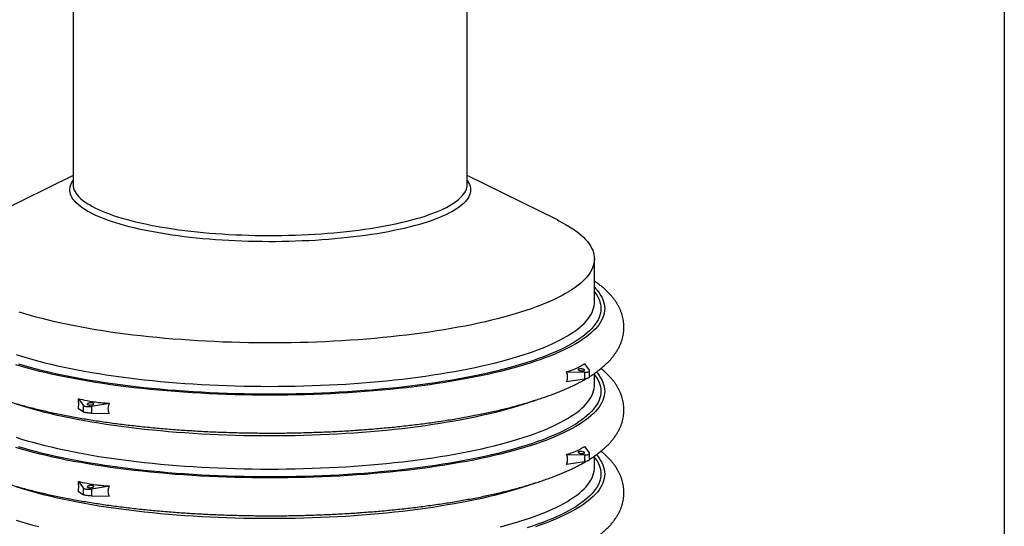
# Model space of a CAD drawing. Units: millimetres. Extents: x 0 to 10503, y 0 to 7427.
# Drawn here: x 8966 to 10500, y 5850 to 6639 of the extents above; entities that cross this region are included whole.
import ezdxf

# ---------------------------------------------------------------- set-up
doc = ezdxf.new("R2010")
doc.units = ezdxf.units.MM
doc.header["$LTSCALE"] = 150
doc.layers.add('Teksti', color=5, linetype='Continuous')

msp = doc.modelspace()

# ---------------------------------------------------------------- linework, layer by layer
for p, q in [((9049.6, 6940.5), (9049.6, 6382.2)), ((9663.6, 6382.2), (9663.6, 6931.2)), ((9049.6, 6396.2), (8909.3, 6326.9)), ((9803.9, 6326.9), (9663.6, 6396.2)), ((9861.6, 6198.6), (9861.6, 6266.2)), ((9818.3, 6090.5), (9846, 6090)), ((9846, 6090), (9846, 6079.3)), ((9846.1, 6102.9), (9853.5, 6093.3)), ((9853.9, 6082.1), (9853.9, 6092.4)), ((9846, 6079.3), (9818.3, 6074.9)), ((9861.6, 6069.9), (9861.6, 6088.1)), ((9057.9, 6048.3), (9065.3, 6038.7)), ((9065.3, 6028), (9057.9, 6032.7)), ((9065.3, 6038.7), (9065.3, 6028)), ((9106.1, 6041.1), (9078.3, 6036.7)), ((9078.3, 6036.7), (9078.3, 6026)), ((9078.3, 6026), (9106.1, 6025.5)), ((9846.1, 5974.2), (9853.5, 5964.6)), ((9818.3, 5961.7), (9846, 5961.2)), ((9846, 5950.5), (9818.3, 5946.1)), ((9846, 5961.2), (9846, 5950.5)), ((9853.9, 5953.4), (9853.9, 5963.6)), ((9861.6, 5941.1), (9861.6, 5959.3)), ((9057.9, 5919.5), (9065.3, 5909.9)), ((9065.3, 5909.9), (9065.3, 5899.2)), ((9106.1, 5912.3), (9078.3, 5908)), ((9078.3, 5908), (9078.3, 5897.3)), ((9065.3, 5899.2), (9057.9, 5903.9)), ((9078.3, 5897.3), (9106.1, 5896.8))]:
    msp.add_line(p, q)
at = {"flags": 128}
for points in [[(9437.3, 6295.9), (9427.2, 6295.2), (9416.9, 6294.6), (9406.6, 6294.2), (9396.2, 6293.8), (9385.8, 6293.5), (9375.4, 6293.3), (9364.9, 6293.1), (9354.4, 6293.1), (9343.9, 6293.2), (9333.5, 6293.3), (9323, 6293.6), (9312.6, 6293.9), (9302.3, 6294.4), (9292, 6294.9), (9281.8, 6295.5), (9271.6, 6296.2), (9261.6, 6297), (9251.7, 6297.8), (9241.8, 6298.8), (9232.2, 6299.8), (9222.6, 6300.9), (9213.2, 6302.1), (9204, 6303.4), (9194.9, 6304.8), (9186.1, 6306.2), (9177.4, 6307.8), (9168.9, 6309.4), (9160.6, 6311), (9152.6, 6312.8), (9144.8, 6314.6), (9137.2, 6316.5), (9129.9, 6318.4), (9122.8, 6320.4), (9116, 6322.5), (9109.5, 6324.6), (9103.2, 6326.8), (9097.2, 6329), (9091.6, 6331.3), (9086.2, 6333.6), (9081.1, 6336), (9076.3, 6338.4), (9071.9, 6340.8), (9067.8, 6343.3), (9064, 6345.9), (9060.5, 6348.4), (9057.3, 6351), (9054.6, 6353.6), (9052.1, 6356.3), (9050, 6358.9), (9048.2, 6361.6), (9046.8, 6364.3), (9045.7, 6367), (9045, 6369.7), (9044.6, 6372.4), (9044.6, 6375.1), (9045, 6377.8), (9045.7, 6380.5), (9046.7, 6383.2), (9048.1, 6385.9), (9049.6, 6388.3)], [(9049.6, 6382.2), (9049.6, 6381.6), (9049.9, 6378.9), (9050.5, 6376.2), (9051.4, 6373.5), (9052.7, 6370.9), (9054.4, 6368.2), (9056.4, 6365.6), (9058.7, 6363), (9061.4, 6360.4), (9064.5, 6357.8), (9067.8, 6355.3), (9071.5, 6352.8), (9075.5, 6350.3), (9079.8, 6347.8), (9084.5, 6345.4), (9089.4, 6343.1), (9094.7, 6340.8), (9100.3, 6338.5), (9106.1, 6336.3), (9112.2, 6334.1), (9118.7, 6332), (9125.3, 6330), (9132.3, 6328), (9139.5, 6326.1), (9147, 6324.2), (9154.7, 6322.4), (9162.6, 6320.7), (9170.7, 6319), (9179.1, 6317.4), (9187.6, 6315.9), (9196.4, 6314.5), (9205.3, 6313.1), (9214.4, 6311.8), (9223.7, 6310.6), (9233.1, 6309.5), (9242.7, 6308.4), (9252.4, 6307.5), (9262.2, 6306.6), (9272.1, 6305.8), (9282.2, 6305.2), (9292.3, 6304.5), (9302.4, 6304), (9312.7, 6303.6), (9323, 6303.3), (9333.3, 6303), (9343.6, 6302.9), (9354, 6302.8), (9364.4, 6302.8), (9374.7, 6302.9), (9385.1, 6303.1), (9395.4, 6303.4), (9405.6, 6303.8), (9415.8, 6304.3), (9426, 6304.8), (9436, 6305.5)], [(9436, 6305.5), (9446, 6306.2), (9455.9, 6307.1), (9465.6, 6308), (9475.3, 6309), (9484.8, 6310), (9494.1, 6311.2), (9503.3, 6312.4), (9512.3, 6313.8), (9521.2, 6315.2), (9529.8, 6316.6), (9538.3, 6318.2), (9546.5, 6319.8), (9554.6, 6321.5), (9562.4, 6323.3), (9570, 6325.1), (9577.3, 6327), (9584.4, 6329), (9591.2, 6331), (9597.8, 6333.1), (9604, 6335.2), (9610, 6337.4), (9615.7, 6339.6), (9621.2, 6341.9), (9626.3, 6344.3), (9631.1, 6346.6), (9635.6, 6349.1), (9639.7, 6351.5), (9643.6, 6354), (9647.1, 6356.5), (9650.3, 6359.1), (9653.1, 6361.7), (9655.6, 6364.3), (9657.8, 6366.9), (9659.6, 6369.5), (9661.1, 6372.2), (9662.3, 6374.9), (9663.1, 6377.5), (9663.5, 6380.2), (9663.6, 6382.2)], [(9663.6, 6388.3), (9664.1, 6387.5), (9665.7, 6384.8), (9667, 6382.1), (9667.9, 6379.4), (9668.4, 6376.7), (9668.6, 6374), (9668.4, 6371.3), (9667.9, 6368.6), (9667, 6365.9), (9665.8, 6363.2), (9664.3, 6360.5), (9662.4, 6357.8), (9660.1, 6355.2), (9657.5, 6352.5), (9654.6, 6349.9), (9651.3, 6347.4), (9647.7, 6344.8), (9643.7, 6342.3), (9639.5, 6339.8), (9634.9, 6337.4), (9630, 6335), (9624.8, 6332.6), (9619.3, 6330.3), (9613.5, 6328.1), (9607.4, 6325.8), (9601, 6323.7), (9594.4, 6321.6), (9587.5, 6319.6), (9580.3, 6317.6), (9572.8, 6315.7), (9565.2, 6313.8), (9557.2, 6312), (9549.1, 6310.3), (9540.8, 6308.7), (9532.2, 6307.1), (9523.4, 6305.6), (9514.5, 6304.2), (9505.3, 6302.9), (9496, 6301.6), (9486.6, 6300.5), (9477, 6299.4), (9467.3, 6298.4), (9457.4, 6297.5), (9447.4, 6296.6), (9437.3, 6295.9)], [(9803.9, 6326.9), (9806.2, 6325.8), (9812.1, 6322.7), (9817.7, 6319.5), (9822.9, 6316.4), (9827.9, 6313.2), (9832.5, 6309.9), (9836.8, 6306.7), (9840.8, 6303.4), (9844.4, 6300.1), (9847.7, 6296.7), (9850.6, 6293.4), (9853.2, 6290), (9855.4, 6286.6), (9857.3, 6283.2), (9858.9, 6279.7), (9860.1, 6276.3), (9860.9, 6272.9), (9861.4, 6269.4), (9861.6, 6266), (9861.4, 6262.5), (9860.8, 6259.1), (9859.9, 6255.6), (9858.7, 6252.2), (9857.1, 6248.8), (9855.1, 6245.4), (9852.8, 6242), (9850.2, 6238.6), (9847.2, 6235.2), (9843.8, 6231.9), (9840.2, 6228.6), (9836.2, 6225.3), (9831.8, 6222), (9827.1, 6218.8), (9822.1, 6215.6), (9816.8, 6212.4), (9811.2, 6209.3), (9805.2, 6206.2), (9798.9, 6203.2), (9792.4, 6200.2), (9785.5, 6197.2), (9778.3, 6194.3), (9770.8, 6191.5), (9763.1, 6188.7), (9755, 6185.9), (9746.7, 6183.2), (9738.1, 6180.6), (9729.2, 6178), (9720.1, 6175.5), (9710.7, 6173.1), (9701.1, 6170.7), (9691.3, 6168.4), (9681.2, 6166.1), (9670.8, 6163.9), (9660.3, 6161.8), (9649.6, 6159.8), (9638.6, 6157.8), (9627.4, 6155.9), (9616.1, 6154.1), (9604.6, 6152.4), (9592.9, 6150.7), (9581, 6149.2), (9569, 6147.7), (9556.9, 6146.3), (9544.6, 6144.9), (9532.1, 6143.7), (9519.6, 6142.5), (9506.9, 6141.5), (9494.1, 6140.5), (9481.3, 6139.6), (9468.3, 6138.8), (9455.3, 6138.1), (9442.2, 6137.4), (9429, 6136.9), (9415.8, 6136.4), (9402.6, 6136.1), (9389.3, 6135.8), (9376, 6135.6), (9362.7, 6135.5), (9349.3, 6135.6), (9336, 6135.6), (9322.7, 6135.8), (9309.4, 6136.1), (9296.2, 6136.5), (9283, 6136.9), (9269.8, 6137.5), (9256.7, 6138.1), (9243.7, 6138.8), (9230.8, 6139.7), (9217.9, 6140.6), (9205.1, 6141.6), (9192.5, 6142.6), (9179.9, 6143.8), (9167.5, 6145), (9155.2, 6146.4), (9143.1, 6147.8), (9131.1, 6149.3), (9119.2, 6150.9), (9107.6, 6152.5), (9096.1, 6154.3), (9084.7, 6156.1), (9073.6, 6158), (9062.7, 6160), (9051.9, 6162), (9041.4, 6164.1), (9031.1, 6166.3), (9021, 6168.6), (9011.2, 6170.9), (9001.6, 6173.3), (8992.2, 6175.7), (8983.1, 6178.3), (8974.3, 6180.8), (8965.7, 6183.5)], [(9861.6, 6215.1), (9863, 6213.3), (9865.2, 6209.8), (9867.2, 6206.4), (9868.8, 6202.9), (9870, 6199.4), (9870.9, 6195.9), (9871.4, 6192.5), (9871.6, 6189), (9871.4, 6185.5), (9870.9, 6182), (9870, 6178.5), (9868.8, 6175), (9867.2, 6171.6), (9865.2, 6168.1), (9863, 6164.7), (9860.3, 6161.3), (9857.4, 6157.9), (9854, 6154.5), (9850.4, 6151.1), (9846.4, 6147.8), (9842, 6144.5), (9837.4, 6141.2), (9832.4, 6138), (9827.1, 6134.8), (9821.4, 6131.6), (9815.5, 6128.5), (9809.2, 6125.4), (9802.6, 6122.3), (9795.7, 6119.3), (9788.5, 6116.4), (9781, 6113.5), (9773.2, 6110.6), (9765.2, 6107.8), (9756.8, 6105.1), (9748.2, 6102.4), (9739.3, 6099.8), (9730.2, 6097.2), (9720.7, 6094.7), (9711.1, 6092.3), (9701.2, 6089.9), (9691.1, 6087.6), (9680.7, 6085.4), (9670.1, 6083.2), (9659.3, 6081.1), (9648.3, 6079.1), (9637.1, 6077.2), (9625.7, 6075.3), (9614.1, 6073.5), (9602.3, 6071.8), (9590.4, 6070.2), (9578.3, 6068.7), (9566.1, 6067.2), (9553.7, 6065.8), (9541.1, 6064.5), (9528.5, 6063.3), (9515.7, 6062.2), (9502.9, 6061.2), (9489.9, 6060.2)], [(9861.6, 6222.1), (9863.2, 6220.4), (9866.2, 6217), (9868.9, 6213.5), (9871.2, 6210.1), (9873.1, 6206.6), (9874.7, 6203.1), (9876, 6199.5), (9876.9, 6196), (9877.4, 6192.5), (9877.6, 6189), (9877.4, 6185.4), (9876.9, 6181.9), (9876, 6178.4), (9874.7, 6174.9), (9873.1, 6171.4), (9871.2, 6167.9), (9868.9, 6164.4), (9866.2, 6160.9), (9863.2, 6157.5), (9859.8, 6154.1), (9856.1, 6150.7), (9852.1, 6147.3), (9847.7, 6144), (9843, 6140.6), (9837.9, 6137.4), (9832.5, 6134.1), (9826.8, 6130.9), (9820.8, 6127.7), (9814.5, 6124.6), (9807.8, 6121.5), (9800.8, 6118.5), (9793.5, 6115.5), (9786, 6112.6), (9778.1, 6109.7), (9769.9, 6106.9), (9761.5, 6104.1), (9752.8, 6101.4), (9743.8, 6098.7), (9734.5, 6096.1), (9725, 6093.6), (9715.2, 6091.2), (9705.2, 6088.8), (9695, 6086.4), (9684.5, 6084.2), (9673.8, 6082), (9662.8, 6079.9), (9651.7, 6077.8), (9640.3, 6075.9), (9628.8, 6074), (9617.1, 6072.2), (9605.2, 6070.5), (9593.1, 6068.8), (9580.9, 6067.3), (9568.5, 6065.8), (9556, 6064.4), (9543.3, 6063.1), (9530.5, 6061.9), (9517.6, 6060.7), (9504.6, 6059.7), (9491.4, 6058.7)], [(9487.3, 6072.4), (9500.1, 6073.3), (9512.9, 6074.3), (9525.5, 6075.4), (9538, 6076.6), (9550.4, 6077.9), (9562.6, 6079.3), (9574.7, 6080.7), (9586.6, 6082.3), (9598.4, 6083.9), (9610, 6085.6), (9621.5, 6087.3), (9632.7, 6089.2), (9643.8, 6091.1), (9654.7, 6093.1), (9665.3, 6095.2), (9675.8, 6097.3), (9686, 6099.6), (9696, 6101.8), (9705.7, 6104.2), (9715.2, 6106.6), (9724.5, 6109.1), (9733.5, 6111.6), (9742.2, 6114.2), (9750.7, 6116.9), (9758.9, 6119.6), (9766.8, 6122.4), (9774.5, 6125.2), (9781.8, 6128.1), (9788.8, 6131), (9795.6, 6134), (9802, 6137), (9808.1, 6140.1), (9814, 6143.2), (9819.5, 6146.4), (9824.6, 6149.5), (9829.5, 6152.8), (9834, 6156), (9838.2, 6159.3), (9842, 6162.6), (9845.5, 6165.9), (9848.7, 6169.3), (9851.5, 6172.6), (9854, 6176), (9856.1, 6179.4), (9857.9, 6182.8), (9859.3, 6186.3), (9860.4, 6189.7), (9861.1, 6193.2), (9861.5, 6196.6), (9861.6, 6198.6)], [(8961.1, 6117.4), (8969.5, 6114.7), (8978.2, 6112.1), (8987.2, 6109.5), (8996.4, 6107), (9005.8, 6104.6), (9015.6, 6102.2), (9025.5, 6099.9), (9035.7, 6097.7), (9046.1, 6095.5), (9056.7, 6093.5), (9067.5, 6091.4), (9078.6, 6089.5), (9089.8, 6087.7), (9101.2, 6085.9), (9112.8, 6084.2), (9124.6, 6082.5), (9136.5, 6081), (9148.6, 6079.5), (9160.8, 6078.1), (9173.1, 6076.9), (9185.6, 6075.6), (9198.2, 6074.5), (9210.9, 6073.5), (9223.7, 6072.5), (9236.6, 6071.7), (9249.6, 6070.9), (9262.7, 6070.2), (9275.8, 6069.6), (9289, 6069.1), (9302.3, 6068.7), (9315.5, 6068.4), (9328.8, 6068.1), (9342.1, 6068), (9355.5, 6067.9), (9368.8, 6068), (9382.1, 6068.1), (9395.4, 6068.3), (9408.7, 6068.6), (9422, 6069), (9435.1, 6069.5), (9448.3, 6070.1), (9461.4, 6070.8), (9474.4, 6071.5), (9487.3, 6072.4)], [(9491.4, 6058.7), (9478.2, 6057.8), (9464.9, 6057.1), (9451.5, 6056.4), (9438.1, 6055.8), (9424.6, 6055.3), (9411, 6054.9), (9397.5, 6054.5), (9383.9, 6054.3), (9370.2, 6054.2), (9356.6, 6054.1), (9343, 6054.2), (9329.3, 6054.3), (9315.7, 6054.5), (9302.1, 6054.9), (9288.6, 6055.3), (9275.1, 6055.8), (9261.6, 6056.4), (9248.3, 6057.1), (9235, 6057.8), (9221.7, 6058.7), (9208.6, 6059.7), (9195.6, 6060.7), (9182.7, 6061.9), (9169.9, 6063.1), (9157.2, 6064.4), (9144.7, 6065.8), (9132.3, 6067.3), (9120.1, 6068.8), (9108, 6070.5), (9096.1, 6072.2), (9084.4, 6074), (9072.8, 6075.9), (9061.5, 6077.8), (9050.4, 6079.9), (9039.4, 6082), (9028.7, 6084.2), (9018.2, 6086.4), (9008, 6088.8), (8998, 6091.2), (8988.2, 6093.6), (8978.7, 6096.1), (8969.4, 6098.7), (8960.4, 6101.4)], [(9489.9, 6060.2), (9476.8, 6059.4), (9463.7, 6058.6), (9450.4, 6057.9), (9437.2, 6057.3), (9423.8, 6056.8), (9410.4, 6056.4), (9397, 6056.1), (9383.5, 6055.9), (9370.1, 6055.7), (9356.6, 6055.7), (9343.1, 6055.7), (9329.6, 6055.9), (9316.2, 6056.1), (9302.8, 6056.4), (9289.4, 6056.8), (9276, 6057.3), (9262.7, 6057.9), (9249.5, 6058.6), (9236.4, 6059.4), (9223.3, 6060.2), (9210.3, 6061.2), (9197.4, 6062.2), (9184.7, 6063.3), (9172, 6064.5), (9159.5, 6065.8), (9147.1, 6067.2), (9134.9, 6068.7), (9122.8, 6070.2), (9110.9, 6071.8), (9099.1, 6073.5), (9087.5, 6075.3), (9076.1, 6077.2), (9064.9, 6079.1), (9053.9, 6081.1), (9043.1, 6083.2), (9032.5, 6085.4), (9022.1, 6087.6), (9012, 6089.9), (9002.1, 6092.3), (8992.4, 6094.7), (8983, 6097.2), (8973.9, 6099.8), (8965, 6102.4)], [(9864.6, 6090.1), (9866.2, 6088.2), (9868.9, 6084.8), (9871.2, 6081.3), (9873.1, 6077.8), (9874.7, 6074.3), (9876, 6070.8), (9876.9, 6067.3), (9877.4, 6063.7), (9877.6, 6060.2), (9877.4, 6056.7), (9876.9, 6053.2), (9876, 6049.6), (9874.7, 6046.1), (9873.1, 6042.6), (9871.2, 6039.1), (9868.9, 6035.6), (9866.2, 6032.2), (9863.2, 6028.7), (9859.8, 6025.3), (9856.1, 6021.9), (9852.1, 6018.5), (9847.7, 6015.2), (9843, 6011.9), (9837.9, 6008.6), (9832.5, 6005.4), (9826.8, 6002.2), (9820.8, 5999), (9814.5, 5995.9), (9807.8, 5992.8), (9800.8, 5989.8), (9793.5, 5986.8), (9786, 5983.8), (9778.1, 5980.9), (9769.9, 5978.1), (9761.5, 5975.3), (9752.8, 5972.6), (9743.8, 5970), (9734.5, 5967.4), (9725, 5964.9), (9715.2, 5962.4), (9705.2, 5960), (9695, 5957.7), (9684.5, 5955.4), (9673.8, 5953.2), (9662.8, 5951.1), (9651.7, 5949.1), (9640.3, 5947.1), (9628.8, 5945.2), (9617.1, 5943.4), (9605.2, 5941.7), (9593.1, 5940.1), (9580.9, 5938.5), (9568.5, 5937), (9556, 5935.6), (9543.3, 5934.3), (9530.5, 5933.1), (9517.6, 5932), (9504.6, 5930.9), (9491.4, 5930)], [(9861.6, 6086.3), (9863, 6084.5), (9865.2, 6081.1), (9867.2, 6077.6), (9868.8, 6074.1), (9870, 6070.7), (9870.9, 6067.2), (9871.4, 6063.7), (9871.6, 6060.2), (9871.4, 6056.7), (9870.9, 6053.2), (9870, 6049.8), (9868.8, 6046.3), (9867.2, 6042.8), (9865.2, 6039.4), (9863, 6035.9), (9860.3, 6032.5), (9857.4, 6029.1), (9854, 6025.7), (9850.4, 6022.4), (9846.4, 6019), (9842, 6015.7), (9837.4, 6012.4), (9832.4, 6009.2), (9827.1, 6006), (9821.4, 6002.8), (9815.5, 5999.7), (9809.2, 5996.6), (9802.6, 5993.6), (9795.7, 5990.6), (9788.5, 5987.6), (9781, 5984.7), (9773.2, 5981.9), (9765.2, 5979.1), (9756.8, 5976.3), (9748.2, 5973.6), (9739.3, 5971), (9730.2, 5968.5), (9720.7, 5966), (9711.1, 5963.5), (9701.2, 5961.2), (9691.1, 5958.9), (9680.7, 5956.6), (9670.1, 5954.5), (9659.3, 5952.4), (9648.3, 5950.4), (9637.1, 5948.4), (9625.7, 5946.6), (9614.1, 5944.8), (9602.3, 5943.1), (9590.4, 5941.4), (9578.3, 5939.9), (9566.1, 5938.4), (9553.7, 5937.1), (9541.1, 5935.8), (9528.5, 5934.6), (9515.7, 5933.4), (9502.9, 5932.4), (9489.9, 5931.5)], [(9487.3, 5943.6), (9500.1, 5944.6), (9512.9, 5945.6), (9525.5, 5946.7), (9538, 5947.9), (9550.4, 5949.2), (9562.6, 5950.5), (9574.7, 5952), (9586.6, 5953.5), (9598.4, 5955.1), (9610, 5956.8), (9621.5, 5958.6), (9632.7, 5960.4), (9643.8, 5962.4), (9654.7, 5964.4), (9665.3, 5966.4), (9675.8, 5968.6), (9686, 5970.8), (9696, 5973.1), (9705.7, 5975.4), (9715.2, 5977.9), (9724.5, 5980.3), (9733.5, 5982.9), (9742.2, 5985.5), (9750.7, 5988.2), (9758.9, 5990.9), (9766.8, 5993.6), (9774.5, 5996.5), (9781.8, 5999.4), (9788.8, 6002.3), (9795.6, 6005.3), (9802, 6008.3), (9808.1, 6011.4), (9814, 6014.5), (9819.5, 6017.6), (9824.6, 6020.8), (9829.5, 6024), (9834, 6027.2), (9838.2, 6030.5), (9842, 6033.8), (9845.5, 6037.2), (9848.7, 6040.5), (9851.5, 6043.9), (9854, 6047.3), (9856.1, 6050.7), (9857.9, 6054.1), (9859.3, 6057.5), (9860.4, 6061), (9861.1, 6064.4), (9861.5, 6067.9), (9861.6, 6069.9)], [(9770.2, 6046.4), (9766.8, 6045.1), (9758.9, 6042.4), (9750.7, 6039.6), (9742.2, 6037), (9733.5, 6034.4), (9724.5, 6031.8), (9715.2, 6029.3), (9705.7, 6026.9), (9696, 6024.6), (9686, 6022.3), (9675.8, 6020.1), (9665.3, 6017.9), (9654.7, 6015.8), (9643.8, 6013.8), (9632.7, 6011.9), (9621.5, 6010.1), (9610, 6008.3), (9598.4, 6006.6), (9586.6, 6005), (9574.7, 6003.5), (9562.6, 6002), (9550.4, 6000.7), (9538, 5999.4), (9525.5, 5998.2), (9512.9, 5997.1), (9500.1, 5996), (9487.3, 5995.1), (9474.4, 5994.3), (9461.4, 5993.5), (9448.3, 5992.8), (9435.1, 5992.2), (9422, 5991.7), (9408.7, 5991.3), (9395.4, 5991), (9382.1, 5990.8), (9368.8, 5990.7), (9355.5, 5990.6), (9342.1, 5990.7), (9328.8, 5990.8), (9315.5, 5991.1), (9302.3, 5991.4), (9289, 5991.8), (9275.8, 5992.3), (9262.7, 5992.9), (9249.6, 5993.6), (9236.6, 5994.4), (9223.7, 5995.3), (9210.9, 5996.2), (9198.2, 5997.2), (9185.6, 5998.4), (9173.1, 5999.6), (9160.8, 6000.9), (9148.6, 6002.3), (9136.5, 6003.7), (9124.6, 6005.3), (9112.8, 6006.9), (9101.2, 6008.6), (9089.8, 6010.4), (9078.6, 6012.2), (9067.5, 6014.2), (9056.7, 6016.2), (9046.1, 6018.3), (9035.7, 6020.4), (9025.5, 6022.7), (9015.6, 6025), (9005.8, 6027.3), (8996.4, 6029.7), (8987.2, 6032.2), (8978.2, 6034.8), (8969.5, 6037.4), (8961.1, 6040.1)], [(8961.1, 5988.6), (8969.5, 5985.9), (8978.2, 5983.3), (8987.2, 5980.8), (8996.4, 5978.3), (9005.8, 5975.8), (9015.6, 5973.5), (9025.5, 5971.2), (9035.7, 5968.9), (9046.1, 5966.8), (9056.7, 5964.7), (9067.5, 5962.7), (9078.6, 5960.8), (9089.8, 5958.9), (9101.2, 5957.1), (9112.8, 5955.4), (9124.6, 5953.8), (9136.5, 5952.2), (9148.6, 5950.8), (9160.8, 5949.4), (9173.1, 5948.1), (9185.6, 5946.9), (9198.2, 5945.8), (9210.9, 5944.7), (9223.7, 5943.8), (9236.6, 5942.9), (9249.6, 5942.1), (9262.7, 5941.4), (9275.8, 5940.8), (9289, 5940.3), (9302.3, 5939.9), (9315.5, 5939.6), (9328.8, 5939.4), (9342.1, 5939.2), (9355.5, 5939.2), (9368.8, 5939.2), (9382.1, 5939.3), (9395.4, 5939.6), (9408.7, 5939.9), (9422, 5940.3), (9435.1, 5940.8), (9448.3, 5941.3), (9461.4, 5942), (9474.4, 5942.8), (9487.3, 5943.6)], [(9491.4, 5930), (9478.2, 5929.1), (9464.9, 5928.3), (9451.5, 5927.6), (9438.1, 5927), (9424.6, 5926.5), (9411, 5926.1), (9397.5, 5925.8), (9383.9, 5925.5), (9370.2, 5925.4), (9356.6, 5925.4), (9343, 5925.4), (9329.3, 5925.5), (9315.7, 5925.8), (9302.1, 5926.1), (9288.6, 5926.5), (9275.1, 5927), (9261.6, 5927.6), (9248.3, 5928.3), (9235, 5929.1), (9221.7, 5930), (9208.6, 5930.9), (9195.6, 5932), (9182.7, 5933.1), (9169.9, 5934.3), (9157.2, 5935.6), (9144.7, 5937), (9132.3, 5938.5), (9120.1, 5940.1), (9108, 5941.7), (9096.1, 5943.4), (9084.4, 5945.2), (9072.8, 5947.1), (9061.5, 5949.1), (9050.4, 5951.1), (9039.4, 5953.2), (9028.7, 5955.4), (9018.2, 5957.7), (9008, 5960), (8998, 5962.4), (8988.2, 5964.9), (8978.7, 5967.4), (8969.4, 5970), (8960.4, 5972.6)], [(9489.9, 5931.5), (9476.8, 5930.6), (9463.7, 5929.8), (9450.4, 5929.1), (9437.2, 5928.6), (9423.8, 5928.1), (9410.4, 5927.6), (9397, 5927.3), (9383.5, 5927.1), (9370.1, 5927), (9356.6, 5926.9), (9343.1, 5927), (9329.6, 5927.1), (9316.2, 5927.3), (9302.8, 5927.6), (9289.4, 5928.1), (9276, 5928.6), (9262.7, 5929.1), (9249.5, 5929.8), (9236.4, 5930.6), (9223.3, 5931.5), (9210.3, 5932.4), (9197.4, 5933.4), (9184.7, 5934.6), (9172, 5935.8), (9159.5, 5937.1), (9147.1, 5938.4), (9134.9, 5939.9), (9122.8, 5941.4), (9110.9, 5943.1), (9099.1, 5944.8), (9087.5, 5946.6), (9076.1, 5948.4), (9064.9, 5950.4), (9053.9, 5952.4), (9043.1, 5954.5), (9032.5, 5956.6), (9022.1, 5958.9), (9012, 5961.2), (9002.1, 5963.5), (8992.4, 5966), (8983, 5968.5), (8973.9, 5971), (8965, 5973.6)], [(9861.6, 5957.6), (9863, 5955.7), (9865.2, 5952.3), (9867.2, 5948.8), (9868.8, 5945.4), (9870, 5941.9), (9870.9, 5938.4), (9871.4, 5934.9), (9871.6, 5931.5), (9871.4, 5928), (9870.9, 5924.5), (9870, 5921), (9868.8, 5917.5), (9867.2, 5914.1), (9865.2, 5910.6), (9863, 5907.2), (9860.3, 5903.7), (9857.4, 5900.3), (9854, 5897), (9850.4, 5893.6), (9846.4, 5890.3), (9842, 5887), (9837.4, 5883.7), (9832.4, 5880.4), (9827.1, 5877.2), (9821.4, 5874.1), (9815.5, 5870.9), (9809.2, 5867.8), (9802.6, 5864.8), (9795.7, 5861.8), (9788.5, 5858.9), (9781, 5856), (9773.2, 5853.1), (9765.2, 5850.3), (9756.8, 5847.6)], [(9864.6, 5961.3), (9866.2, 5959.5), (9868.9, 5956), (9871.2, 5952.5), (9873.1, 5949.1), (9874.7, 5945.5), (9876, 5942), (9876.9, 5938.5), (9877.4, 5935), (9877.6, 5931.5), (9877.4, 5927.9), (9876.9, 5924.4), (9876, 5920.9), (9874.7, 5917.4), (9873.1, 5913.9), (9871.2, 5910.4), (9868.9, 5906.9), (9866.2, 5903.4), (9863.2, 5900), (9859.8, 5896.6), (9856.1, 5893.2), (9852.1, 5889.8), (9847.7, 5886.4), (9843, 5883.1), (9837.9, 5879.8), (9832.5, 5876.6), (9826.8, 5873.4), (9820.8, 5870.2), (9814.5, 5867.1), (9807.8, 5864), (9800.8, 5861), (9793.5, 5858), (9786, 5855.1), (9778.1, 5852.2), (9769.9, 5849.4)], [(9715.2, 5849.1), (9724.5, 5851.6), (9733.5, 5854.1), (9742.2, 5856.7), (9750.7, 5859.4), (9758.9, 5862.1), (9766.8, 5864.9), (9774.5, 5867.7), (9781.8, 5870.6), (9788.8, 5873.5), (9795.6, 5876.5), (9802, 5879.5), (9808.1, 5882.6), (9814, 5885.7), (9819.5, 5888.8), (9824.6, 5892), (9829.5, 5895.2), (9834, 5898.5), (9838.2, 5901.8), (9842, 5905.1), (9845.5, 5908.4), (9848.7, 5911.7), (9851.5, 5915.1), (9854, 5918.5), (9856.1, 5921.9), (9857.9, 5925.3), (9859.3, 5928.8), (9860.4, 5932.2), (9861.1, 5935.6), (9861.5, 5939.1), (9861.6, 5941.1)], [(9770.2, 5917.6), (9766.8, 5916.4), (9758.9, 5913.6), (9750.7, 5910.9), (9742.2, 5908.2), (9733.5, 5905.6), (9724.5, 5903.1), (9715.2, 5900.6), (9705.7, 5898.2), (9696, 5895.8), (9686, 5893.5), (9675.8, 5891.3), (9665.3, 5889.2), (9654.7, 5887.1), (9643.8, 5885.1), (9632.7, 5883.2), (9621.5, 5881.3), (9610, 5879.5), (9598.4, 5877.9), (9586.6, 5876.2), (9574.7, 5874.7), (9562.6, 5873.3), (9550.4, 5871.9), (9538, 5870.6), (9525.5, 5869.4), (9512.9, 5868.3), (9500.1, 5867.3), (9487.3, 5866.3), (9474.4, 5865.5), (9461.4, 5864.7), (9448.3, 5864.1), (9435.1, 5863.5), (9422, 5863), (9408.7, 5862.6), (9395.4, 5862.3), (9382.1, 5862.1), (9368.8, 5861.9), (9355.5, 5861.9), (9342.1, 5861.9), (9328.8, 5862.1), (9315.5, 5862.3), (9302.3, 5862.6), (9289, 5863.1), (9275.8, 5863.6), (9262.7, 5864.2), (9249.6, 5864.9), (9236.6, 5865.6), (9223.7, 5866.5), (9210.9, 5867.4), (9198.2, 5868.5), (9185.6, 5869.6), (9173.1, 5870.8), (9160.8, 5872.1), (9148.6, 5873.5), (9136.5, 5875), (9124.6, 5876.5), (9112.8, 5878.1), (9101.2, 5879.8), (9089.8, 5881.6), (9078.6, 5883.5), (9067.5, 5885.4), (9056.7, 5887.4), (9046.1, 5889.5), (9035.7, 5891.7), (9025.5, 5893.9), (9015.6, 5896.2), (9005.8, 5898.6), (8996.4, 5901), (8987.2, 5903.5), (8978.2, 5906), (8969.5, 5908.7), (8961.1, 5911.3)], [(8961.1, 5859.8), (8969.5, 5857.2), (8978.2, 5854.6), (8987.2, 5852), (8996.4, 5849.5)]]:
    msp.add_lwpolyline(points, dxfattribs=at)
for points, knots in [([(9853.9, 6083), (9855.5, 6084), (9859.1, 6086.3), (9864.4, 6090), (9869.7, 6094), (9874.8, 6098.1), (9879.5, 6102.3), (9883.9, 6106.6), (9887.9, 6111), (9891.5, 6115.5), (9894.7, 6120), (9897.6, 6124.5), (9900.1, 6129.1), (9902.2, 6133.6), (9903.9, 6138.2), (9905.3, 6142.8), (9906.4, 6147.4), (9907.1, 6151.9), (9907.5, 6156.5), (9907.6, 6161.1), (9907.4, 6165.6), (9906.9, 6170.1), (9906, 6174.6), (9904.8, 6179), (9903.4, 6183.3), (9901.6, 6187.7), (9899.5, 6192), (9897.1, 6196.2), (9894.4, 6200.5), (9891.4, 6204.7), (9888, 6208.8), (9884.2, 6213), (9880.1, 6217.1), (9875.6, 6221.2), (9870.8, 6225.2), (9866.1, 6228.8), (9862.9, 6231), (9861.6, 6231.9)], [0, 0, 0, 0, 0.0275109, 0.0613232, 0.0951224, 0.1287839, 0.1621562, 0.1950599, 0.2273093, 0.2587417, 0.2892441, 0.3187681, 0.3473278, 0.3749865, 0.4018411, 0.4280066, 0.4536059, 0.4787632, 0.5036008, 0.5282383, 0.5527922, 0.5773497, 0.602015, 0.6269024, 0.6521259, 0.6777993, 0.7040348, 0.7309399, 0.7586124, 0.787132, 0.8165507, 0.8468814, 0.8780879, 0.9100817, 0.9427293, 0.9758693, 1, 1, 1, 1]), ([(8805.7, 6163.2), (8805.7, 6162.5), (8805.5, 6160.2), (8805.6, 6156.5), (8806, 6151.9), (8806.7, 6147.5), (8807.8, 6143), (8809.1, 6138.6), (8810.7, 6134.3), (8812.7, 6130), (8814.9, 6125.7), (8817.5, 6121.5), (8820.4, 6117.2), (8823.6, 6113.1), (8827.2, 6108.9), (8831.2, 6104.8), (8835.5, 6100.7), (8840.1, 6096.6), (8845.2, 6092.6), (8850.5, 6088.7), (8856.2, 6084.9), (8862.2, 6081.2), (8868.4, 6077.5), (8874.9, 6074), (8881.7, 6070.5), (8888.7, 6067.2), (8896, 6063.9), (8903.5, 6060.7), (8911.2, 6057.6), (8919.1, 6054.6), (8927.3, 6051.6), (8935.7, 6048.8), (8944.3, 6046), (8953.2, 6043.2), (8962.2, 6040.6), (8971.5, 6038), (8980.9, 6035.5), (8990.6, 6033.1), (9000.4, 6030.7), (9010.5, 6028.4), (9020.7, 6026.2), (9031.1, 6024.1), (9041.7, 6022), (9052.5, 6020), (9063.4, 6018), (9074.5, 6016.2), (9085.8, 6014.4), (9097.2, 6012.7), (9108.7, 6011.1), (9120.4, 6009.5), (9132.2, 6008), (9144.2, 6006.7), (9156.2, 6005.3), (9168.4, 6004.1), (9180.7, 6002.9), (9193, 6001.8), (9205.5, 6000.8), (9218.1, 5999.9), (9230.7, 5999.1), (9243.4, 5998.3), (9256.2, 5997.6), (9269, 5997), (9281.9, 5996.5), (9294.8, 5996.1), (9307.7, 5995.7), (9320.7, 5995.4), (9333.7, 5995.3), (9346.7, 5995.2), (9359.7, 5995.1), (9372.7, 5995.2), (9385.7, 5995.3), (9398.7, 5995.6), (9411.7, 5995.9), (9424.6, 5996.3), (9437.5, 5996.7), (9450.3, 5997.3), (9463.1, 5997.9), (9475.9, 5998.7), (9486, 5999.3), (9491.8, 5999.7), (9493.5, 5999.8)], [0, 0, 0, 0, 0.005119, 0.015407, 0.025681, 0.035978, 0.046346, 0.056833, 0.067487, 0.078354, 0.089481, 0.100911, 0.112681, 0.124819, 0.137339, 0.150236, 0.163481, 0.177028, 0.190813, 0.204766, 0.218822, 0.232922, 0.247019, 0.261082, 0.275097, 0.289055, 0.302953, 0.316793, 0.330575, 0.344303, 0.357981, 0.371613, 0.385202, 0.398753, 0.412269, 0.425752, 0.439206, 0.452633, 0.466036, 0.479417, 0.492777, 0.50612, 0.519445, 0.532755, 0.546052, 0.559335, 0.572607, 0.585868, 0.599119, 0.612362, 0.625596, 0.638822, 0.652042, 0.665256, 0.678464, 0.691667, 0.704865, 0.718059, 0.731249, 0.744436, 0.75762, 0.770801, 0.78398, 0.797157, 0.810332, 0.823507, 0.83668, 0.849852, 0.863025, 0.876197, 0.889369, 0.902542, 0.915715, 0.92889, 0.942066, 0.955243, 0.968423, 0.981604, 0.994789, 1, 1, 1, 1]), ([(8841.5, 6095.6), (8841.2, 6095.4), (8839.2, 6093.9), (8835.8, 6090.9), (8831.3, 6086.6), (8827.1, 6082.2), (8823.3, 6077.8), (8819.9, 6073.3), (8816.9, 6068.8), (8814.2, 6064.3), (8811.9, 6059.7), (8810, 6055.1), (8808.4, 6050.5), (8807.2, 6046), (8806.3, 6041.4), (8805.8, 6036.8), (8805.5, 6032.2), (8805.6, 6027.7), (8806, 6023.2), (8806.7, 6018.7), (8807.8, 6014.3), (8809.1, 6009.9), (8810.7, 6005.5), (8812.7, 6001.2), (8814.9, 5996.9), (8817.5, 5992.7), (8820.4, 5988.5), (8823.6, 5984.3), (8827.2, 5980.1), (8831.2, 5976), (8835.5, 5971.9), (8840.1, 5967.9), (8845.2, 5963.9), (8850.5, 5960), (8856.2, 5956.2), (8862.2, 5952.4), (8868.4, 5948.8), (8874.9, 5945.2), (8881.7, 5941.8), (8888.7, 5938.4), (8896, 5935.1), (8903.5, 5932), (8911.2, 5928.8), (8919.1, 5925.8), (8927.3, 5922.9), (8935.7, 5920), (8944.3, 5917.2), (8953.2, 5914.5), (8962.2, 5911.8), (8971.5, 5909.3), (8980.9, 5906.8), (8990.6, 5904.3), (9000.4, 5902), (9010.5, 5899.7), (9020.7, 5897.4), (9031.1, 5895.3), (9041.7, 5893.2), (9052.5, 5891.2), (9063.4, 5889.3), (9074.5, 5887.4), (9085.8, 5885.7), (9097.2, 5884), (9108.7, 5882.3), (9120.4, 5880.8), (9132.2, 5879.3), (9144.2, 5877.9), (9156.2, 5876.6), (9168.4, 5875.3), (9180.7, 5874.2), (9193, 5873.1), (9205.5, 5872.1), (9218.1, 5871.2), (9230.7, 5870.3), (9243.4, 5869.5), (9256.2, 5868.9), (9269, 5868.3), (9281.9, 5867.7), (9294.8, 5867.3), (9307.7, 5867), (9320.7, 5866.7), (9333.7, 5866.5), (9346.7, 5866.4), (9359.7, 5866.4), (9372.7, 5866.4), (9385.7, 5866.6), (9398.7, 5866.8), (9411.7, 5867.1), (9424.6, 5867.5), (9437.5, 5868), (9450.3, 5868.5), (9463.1, 5869.2), (9475.9, 5869.9), (9486, 5870.5), (9491.8, 5870.9), (9493.5, 5871.1)], [0, 0, 0, 0, 0.001804, 0.01384, 0.025738, 0.037432, 0.048857, 0.059965, 0.070727, 0.081137, 0.091212, 0.100981, 0.110483, 0.119761, 0.12886, 0.137824, 0.146697, 0.15552, 0.164332, 0.173164, 0.182057, 0.191051, 0.200189, 0.209509, 0.219053, 0.228856, 0.238952, 0.249363, 0.260101, 0.271162, 0.282523, 0.294142, 0.305965, 0.317933, 0.329988, 0.342082, 0.354173, 0.366235, 0.378255, 0.390226, 0.402147, 0.414017, 0.425838, 0.437612, 0.449344, 0.461036, 0.472692, 0.484314, 0.495906, 0.507471, 0.51901, 0.530526, 0.542022, 0.553499, 0.564958, 0.576402, 0.587831, 0.599247, 0.610651, 0.622044, 0.633427, 0.644801, 0.656167, 0.667525, 0.678876, 0.69022, 0.701559, 0.712892, 0.72422, 0.735544, 0.746864, 0.758181, 0.769494, 0.780804, 0.792112, 0.803417, 0.814721, 0.826023, 0.837323, 0.848623, 0.859921, 0.871219, 0.882517, 0.893815, 0.905112, 0.916411, 0.927709, 0.939009, 0.95031, 0.961612, 0.972916, 0.984222, 0.99553, 1, 1, 1, 1]), ([(9846.1, 6102.9), (9844.6, 6102), (9841.7, 6100.1), (9837.1, 6097.4), (9832.2, 6095.1), (9826, 6092.7), (9821.3, 6091.3), (9818.3, 6090.5)], [0, 0, 0, 0, 0.176908, 0.353803, 0.531583, 0.709369, 1, 1, 1, 1]), ([(9818.3, 6074.9), (9818.6, 6075.8), (9819.3, 6077.6), (9819.9, 6081), (9819.9, 6084.5), (9819.3, 6087.9), (9818.6, 6089.6), (9818.3, 6090.5)], [0, 0, 0, 0, 0.172966, 0.349082, 0.647438, 0.822035, 1, 1, 1, 1]), ([(9843.7, 6094.7), (9844.2, 6094.5), (9845.1, 6094.3), (9846, 6093.8), (9846.3, 6093.2), (9846.1, 6092.7), (9845.3, 6092.3), (9844.1, 6092), (9842.5, 6092), (9840.8, 6092.1), (9839.2, 6092.3), (9837.7, 6092.7), (9836.7, 6093.2), (9836.2, 6093.7), (9836.2, 6094.2), (9836.8, 6094.6), (9837.9, 6094.9), (9839.4, 6095.1), (9841.1, 6095.1), (9842.6, 6094.9), (9843.4, 6094.7), (9843.7, 6094.7)], [0, 0, 0, 0, 0.053983, 0.107966, 0.161928, 0.215699, 0.269135, 0.322341, 0.375668, 0.429325, 0.483238, 0.53723, 0.591164, 0.644968, 0.698627, 0.752167, 0.80564, 0.859115, 0.912655, 0.966316, 1, 1, 1, 1]), ([(9846, 6090), (9847.2, 6090), (9849.4, 6090), (9852, 6090.4), (9853.6, 6091.3), (9854.1, 6092.4), (9853.7, 6093), (9853.5, 6093.3)], [0, 0, 0, 0, 0.215732, 0.431444, 0.644317, 0.851548, 1, 1, 1, 1]), ([(9853.9, 5954.3), (9855.5, 5955.3), (9859.1, 5957.6), (9864.4, 5961.2), (9869.7, 5965.2), (9874.8, 5969.3), (9879.5, 5973.6), (9883.9, 5977.9), (9887.9, 5982.3), (9891.5, 5986.7), (9894.7, 5991.2), (9897.6, 5995.7), (9900.1, 6000.3), (9902.2, 6004.9), (9903.9, 6009.4), (9905.3, 6014), (9906.4, 6018.6), (9907.1, 6023.2), (9907.5, 6027.8), (9907.6, 6032.3), (9907.4, 6036.8), (9906.9, 6041.3), (9906, 6045.8), (9904.8, 6050.2), (9903.4, 6054.6), (9901.6, 6058.9), (9899.5, 6063.2), (9897.1, 6067.5), (9894.4, 6071.7), (9891.4, 6075.9), (9888, 6080.1), (9884.2, 6084.2), (9880.1, 6088.3), (9875.9, 6092.2), (9873, 6094.5), (9871.7, 6095.6)], [0, 0, 0, 0, 0.029377, 0.065483, 0.101575, 0.13752, 0.173156, 0.208292, 0.242729, 0.276293, 0.308865, 0.340391, 0.370888, 0.400423, 0.4291, 0.45704, 0.484376, 0.51124, 0.537762, 0.564071, 0.59029, 0.616513, 0.642852, 0.669428, 0.696362, 0.723777, 0.751792, 0.780522, 0.810072, 0.840526, 0.871941, 0.904329, 0.937652, 0.971816, 1, 1, 1, 1]), ([(9493.5, 5999.8), (9495.7, 6000), (9502.1, 6000.4), (9512.7, 6001.2), (9525.1, 6002.3), (9537.4, 6003.4), (9549.6, 6004.6), (9561.8, 6005.8), (9573.8, 6007.2), (9585.7, 6008.6), (9597.4, 6010.1), (9609, 6011.7), (9620.5, 6013.4), (9631.8, 6015.1), (9643, 6016.9), (9654, 6018.8), (9664.9, 6020.7), (9675.6, 6022.8), (9686.1, 6024.9), (9696.4, 6027), (9706.6, 6029.3), (9716.5, 6031.6), (9726.3, 6034), (9735.8, 6036.4), (9745.2, 6039), (9754.3, 6041.6), (9763.3, 6044.2), (9772, 6047), (9780.5, 6049.8), (9788.8, 6052.7), (9796.8, 6055.6), (9804.7, 6058.7), (9812.3, 6061.8), (9819.6, 6065), (9826.8, 6068.2), (9833.6, 6071.6), (9840.3, 6075.1), (9845.2, 6077.8), (9847.9, 6079.4), (9848.5, 6079.7)], [0, 0, 0, 0, 0.0144198, 0.0418318, 0.0692504, 0.0966778, 0.1241148, 0.1515625, 0.179022, 0.2064943, 0.2339808, 0.2614827, 0.2890014, 0.3165385, 0.3440958, 0.371675, 0.3992782, 0.4269075, 0.4545654, 0.4822545, 0.5099778, 0.5377385, 0.5655402, 0.5933868, 0.6212825, 0.6492324, 0.6772415, 0.7053158, 0.7334616, 0.7616859, 0.7899961, 0.8184003, 0.8469069, 0.875524, 0.9042598, 0.9331208, 0.9621114, 0.991231, 1, 1, 1, 1]), ([(9853.8, 6082.1), (9853.8, 6082.1), (9854, 6081.8), (9853.1, 6081.3), (9851.2, 6080.5), (9848.7, 6079.7), (9846.8, 6079.4), (9846, 6079.3)], [0, 0, 0, 0, 0.058496, 0.317456, 0.573007, 0.821786, 1, 1, 1, 1]), ([(9106.1, 6041.1), (9103.1, 6041.3), (9097.3, 6041.6), (9088.6, 6042.4), (9080, 6043.6), (9069.7, 6045.4), (9062.4, 6047.2), (9057.9, 6048.3)], [0, 0, 0, 0, 0.176908, 0.353803, 0.531583, 0.709369, 1, 1, 1, 1]), ([(9057.9, 6032.7), (9057.9, 6032.8), (9058.1, 6034), (9058.3, 6036.5), (9058.4, 6040.2), (9058.3, 6043.9), (9058.1, 6046.5), (9057.9, 6048), (9057.9, 6048.3)], [0, 0, 0, 0, 0.022754, 0.267883, 0.522741, 0.73286, 0.949222, 1, 1, 1, 1]), ([(9079.3, 6042), (9079.7, 6041.9), (9080.7, 6041.8), (9081.5, 6041.3), (9081.9, 6040.8), (9081.7, 6040.2), (9080.9, 6039.7), (9079.6, 6039.3), (9078.1, 6038.9), (9076.4, 6038.8), (9074.7, 6038.8), (9073.3, 6039.1), (9072.3, 6039.5), (9071.7, 6040.1), (9071.8, 6040.7), (9072.4, 6041.2), (9073.5, 6041.7), (9075, 6042), (9076.7, 6042.2), (9078.2, 6042.2), (9079, 6042.1), (9079.3, 6042)], [0, 0, 0, 0, 0.05349, 0.106979, 0.160516, 0.214171, 0.26797, 0.321901, 0.375893, 0.429811, 0.483477, 0.536807, 0.590013, 0.643444, 0.697205, 0.751163, 0.805148, 0.859043, 0.912798, 0.966412, 1, 1, 1, 1]), ([(9065.3, 6038.7), (9065.8, 6038.3), (9066.6, 6037.5), (9069.2, 6036.6), (9072.4, 6036.2), (9075.6, 6036.3), (9077.5, 6036.6), (9078.3, 6036.7)], [0, 0, 0, 0, 0.215732, 0.431444, 0.644317, 0.851548, 1, 1, 1, 1]), ([(9078.3, 6026), (9077.1, 6026.1), (9074.8, 6026.2), (9071.2, 6026.7), (9068.2, 6027.1), (9066.2, 6027.5), (9065.6, 6027.8), (9065.3, 6028)], [0, 0, 0, 0, 0.215732, 0.431444, 0.644317, 0.851548, 1, 1, 1, 1]), ([(9106.1, 6025.5), (9106, 6025.6), (9105.5, 6026.9), (9104.7, 6029.5), (9104.4, 6033.3), (9104.8, 6037), (9105.4, 6039.5), (9106, 6040.8), (9106.1, 6041.1)], [0, 0, 0, 0, 0.022754, 0.267883, 0.522741, 0.73286, 0.949222, 1, 1, 1, 1]), ([(8841.5, 5966.9), (8841.2, 5966.7), (8839.2, 5965.1), (8835.8, 5962.1), (8831.3, 5957.8), (8827.1, 5953.5), (8823.3, 5949), (8819.9, 5944.6), (8816.9, 5940), (8814.2, 5935.5), (8811.9, 5930.9), (8810, 5926.4), (8808.4, 5921.8), (8807.2, 5917.2), (8806.3, 5912.6), (8805.8, 5908), (8805.5, 5903.5), (8805.6, 5898.9), (8806, 5894.4), (8806.7, 5890), (8807.8, 5885.5), (8809.1, 5881.1), (8810.7, 5876.8), (8812.7, 5872.5), (8814.9, 5868.2), (8817.5, 5863.9), (8820.4, 5859.7), (8823.6, 5855.5), (8827.2, 5851.4), (8831.2, 5847.3), (8835.5, 5843.2), (8840.1, 5839.1), (8845.2, 5835.1), (8850.5, 5831.2), (8856.2, 5827.4), (8862.2, 5823.7), (8868.4, 5820), (8874.9, 5816.5), (8881.7, 5813), (8888.7, 5809.7), (8896, 5806.4), (8903.5, 5803.2), (8911.2, 5800.1), (8919.1, 5797.1), (8927.3, 5794.1), (8935.7, 5791.2), (8944.3, 5788.5), (8953.2, 5785.7), (8962.2, 5783.1), (8971.5, 5780.5), (8980.9, 5778), (8990.6, 5775.6), (9000.4, 5773.2), (9010.5, 5770.9), (9020.7, 5768.7), (9031.1, 5766.5), (9041.7, 5764.5), (9052.5, 5762.5), (9063.4, 5760.5), (9074.5, 5758.7), (9085.8, 5756.9), (9097.2, 5755.2), (9108.7, 5753.6), (9120.4, 5752), (9132.2, 5750.5), (9144.2, 5749.1), (9156.2, 5747.8), (9168.4, 5746.6), (9180.7, 5745.4), (9193, 5744.3), (9205.5, 5743.3), (9218.1, 5742.4), (9230.7, 5741.5), (9243.4, 5740.8), (9256.2, 5740.1), (9269, 5739.5), (9281.9, 5739), (9294.8, 5738.6), (9307.7, 5738.2), (9320.7, 5737.9), (9333.7, 5737.7), (9346.7, 5737.6), (9359.7, 5737.6), (9372.7, 5737.7), (9385.7, 5737.8), (9398.7, 5738), (9411.7, 5738.4), (9424.6, 5738.8), (9437.5, 5739.2), (9450.3, 5739.8), (9463.1, 5740.4), (9475.9, 5741.1), (9486, 5741.8), (9491.8, 5742.2), (9493.5, 5742.3)], [0, 0, 0, 0, 0.001804, 0.01384, 0.025738, 0.037432, 0.048857, 0.059965, 0.070727, 0.081137, 0.091212, 0.100981, 0.110483, 0.119761, 0.12886, 0.137824, 0.146697, 0.15552, 0.164332, 0.173164, 0.182057, 0.191051, 0.200189, 0.209509, 0.219053, 0.228856, 0.238952, 0.249363, 0.260101, 0.271162, 0.282523, 0.294142, 0.305965, 0.317933, 0.329988, 0.342082, 0.354173, 0.366235, 0.378255, 0.390226, 0.402147, 0.414017, 0.425838, 0.437612, 0.449344, 0.461036, 0.472692, 0.484314, 0.495906, 0.507471, 0.51901, 0.530526, 0.542022, 0.553499, 0.564958, 0.576402, 0.587831, 0.599247, 0.610651, 0.622044, 0.633427, 0.644801, 0.656167, 0.667525, 0.678876, 0.69022, 0.701559, 0.712892, 0.72422, 0.735544, 0.746864, 0.758181, 0.769494, 0.780804, 0.792112, 0.803417, 0.814721, 0.826023, 0.837323, 0.848623, 0.859921, 0.871219, 0.882517, 0.893815, 0.905112, 0.916411, 0.927709, 0.939009, 0.95031, 0.961612, 0.972916, 0.984222, 0.99553, 1, 1, 1, 1]), ([(9493.5, 5742.3), (9495.7, 5742.5), (9502.1, 5742.9), (9512.7, 5743.7), (9525.1, 5744.7), (9537.4, 5745.9), (9549.6, 5747.1), (9561.8, 5748.3), (9573.8, 5749.7), (9585.7, 5751.1), (9597.4, 5752.6), (9609, 5754.2), (9620.5, 5755.9), (9631.8, 5757.6), (9643, 5759.4), (9654, 5761.3), (9664.9, 5763.2), (9675.6, 5765.3), (9686.1, 5767.4), (9696.4, 5769.5), (9706.6, 5771.8), (9716.5, 5774.1), (9726.3, 5776.5), (9735.8, 5778.9), (9745.2, 5781.5), (9754.3, 5784), (9763.3, 5786.7), (9772, 5789.5), (9780.5, 5792.3), (9788.8, 5795.1), (9796.8, 5798.1), (9804.7, 5801.1), (9812.3, 5804.3), (9819.6, 5807.4), (9826.8, 5810.7), (9833.6, 5814.1), (9840.3, 5817.6), (9846.7, 5821.1), (9852.9, 5824.8), (9858.8, 5828.6), (9864.4, 5832.5), (9869.7, 5836.5), (9874.8, 5840.6), (9879.5, 5844.8), (9883.9, 5849.1), (9887.9, 5853.5), (9891.5, 5858), (9894.7, 5862.5), (9897.6, 5867), (9900.1, 5871.5), (9902.2, 5876.1), (9903.9, 5880.7), (9905.3, 5885.3), (9906.4, 5889.9), (9907.1, 5894.4), (9907.5, 5899), (9907.6, 5903.6), (9907.4, 5908.1), (9906.9, 5912.6), (9906, 5917), (9904.8, 5921.5), (9903.4, 5925.8), (9901.6, 5930.2), (9899.5, 5934.5), (9897.1, 5938.7), (9894.4, 5943), (9891.4, 5947.2), (9888, 5951.3), (9884.2, 5955.5), (9880.1, 5959.6), (9875.9, 5963.4), (9873, 5965.8), (9871.7, 5966.9)], [0, 0, 0, 0, 0.007835, 0.022729, 0.037627, 0.05253, 0.067438, 0.082352, 0.097272, 0.112199, 0.127134, 0.142077, 0.15703, 0.171992, 0.186965, 0.20195, 0.216949, 0.231961, 0.246989, 0.262034, 0.277098, 0.292181, 0.307288, 0.322418, 0.337575, 0.352762, 0.367981, 0.383235, 0.398528, 0.413864, 0.429246, 0.44468, 0.460169, 0.475718, 0.491332, 0.507013, 0.522765, 0.538588, 0.554476, 0.57042, 0.5864, 0.602373, 0.618282, 0.634054, 0.649604, 0.664845, 0.6797, 0.694116, 0.708069, 0.721567, 0.734638, 0.74733, 0.759696, 0.771794, 0.783683, 0.795422, 0.807066, 0.81867, 0.830276, 0.841933, 0.853695, 0.865615, 0.877749, 0.890148, 0.902863, 0.915941, 0.92942, 0.943323, 0.957658, 0.972406, 0.987526, 1, 1, 1, 1]), ([(9846.1, 5974.2), (9844.6, 5973.2), (9841.7, 5971.3), (9837.1, 5968.6), (9832.2, 5966.3), (9826, 5963.9), (9821.3, 5962.6), (9818.3, 5961.7)], [0, 0, 0, 0, 0.1769082, 0.3538027, 0.5315831, 0.7093685, 1, 1, 1, 1]), ([(9843.7, 5965.9), (9844.2, 5965.8), (9845.1, 5965.5), (9846, 5965), (9846.3, 5964.4), (9846.1, 5963.9), (9845.3, 5963.5), (9844.1, 5963.3), (9842.5, 5963.2), (9840.8, 5963.3), (9839.2, 5963.6), (9837.7, 5963.9), (9836.7, 5964.4), (9836.2, 5964.9), (9836.2, 5965.4), (9836.8, 5965.8), (9837.9, 5966.2), (9839.4, 5966.3), (9841.1, 5966.3), (9842.6, 5966.2), (9843.4, 5966), (9843.7, 5965.9)], [0, 0, 0, 0, 0.053983, 0.107966, 0.161929, 0.215699, 0.269135, 0.322341, 0.375668, 0.429325, 0.483238, 0.53723, 0.591165, 0.644968, 0.698627, 0.752167, 0.80564, 0.859115, 0.912656, 0.966316, 1, 1, 1, 1]), ([(9493.5, 5871.1), (9495.7, 5871.2), (9502.1, 5871.7), (9512.7, 5872.5), (9525.1, 5873.5), (9537.4, 5874.6), (9549.6, 5875.8), (9561.8, 5877.1), (9573.8, 5878.4), (9585.7, 5879.9), (9597.4, 5881.4), (9609, 5883), (9620.5, 5884.6), (9631.8, 5886.3), (9643, 5888.2), (9654, 5890), (9664.9, 5892), (9675.6, 5894), (9686.1, 5896.1), (9696.4, 5898.3), (9706.6, 5900.5), (9716.5, 5902.8), (9726.3, 5905.2), (9735.8, 5907.7), (9745.2, 5910.2), (9754.3, 5912.8), (9763.3, 5915.5), (9772, 5918.2), (9780.5, 5921), (9788.8, 5923.9), (9796.8, 5926.9), (9804.7, 5929.9), (9812.3, 5933), (9819.6, 5936.2), (9826.8, 5939.5), (9833.6, 5942.9), (9840.3, 5946.3), (9845.2, 5949), (9847.9, 5950.6), (9848.5, 5951)], [0, 0, 0, 0, 0.01442, 0.041832, 0.06925, 0.096678, 0.124115, 0.151563, 0.179022, 0.206494, 0.233981, 0.261483, 0.289001, 0.316539, 0.344096, 0.371675, 0.399278, 0.426907, 0.454565, 0.482255, 0.509978, 0.537739, 0.56554, 0.593387, 0.621283, 0.649232, 0.677241, 0.705316, 0.733462, 0.761686, 0.789996, 0.8184, 0.846907, 0.875524, 0.90426, 0.933121, 0.962111, 0.991231, 1, 1, 1, 1]), ([(9818.3, 5946.1), (9818.6, 5947), (9819.3, 5948.8), (9819.9, 5952.3), (9819.9, 5955.8), (9819.3, 5959.1), (9818.6, 5960.8), (9818.3, 5961.7)], [0, 0, 0, 0, 0.172965, 0.349079, 0.647433, 0.822036, 1, 1, 1, 1]), ([(9846, 5961.2), (9847.2, 5961.2), (9849.4, 5961.2), (9852, 5961.6), (9853.6, 5962.5), (9854.1, 5963.6), (9853.7, 5964.3), (9853.5, 5964.6)], [0, 0, 0, 0, 0.215732, 0.431445, 0.644317, 0.851549, 1, 1, 1, 1]), ([(9853.8, 5953.4), (9853.8, 5953.3), (9854, 5953.1), (9853.1, 5952.6), (9851.2, 5951.7), (9848.7, 5951), (9846.8, 5950.6), (9846, 5950.5)], [0, 0, 0, 0, 0.058497, 0.317457, 0.573008, 0.821786, 1, 1, 1, 1]), ([(9106.1, 5912.3), (9103.1, 5912.5), (9097.3, 5912.8), (9088.6, 5913.7), (9080, 5914.8), (9069.7, 5916.7), (9062.4, 5918.4), (9057.9, 5919.5)], [0, 0, 0, 0, 0.1769082, 0.3538027, 0.5315831, 0.7093685, 1, 1, 1, 1]), ([(9057.9, 5903.9), (9057.9, 5904), (9058.1, 5905.2), (9058.3, 5907.7), (9058.4, 5911.4), (9058.3, 5915.1), (9058.1, 5917.8), (9057.9, 5919.2), (9057.9, 5919.5)], [0, 0, 0, 0, 0.022754, 0.267888, 0.522737, 0.732861, 0.949222, 1, 1, 1, 1]), ([(9065.3, 5909.9), (9065.8, 5909.5), (9066.6, 5908.7), (9069.2, 5907.8), (9072.4, 5907.5), (9075.6, 5907.6), (9077.5, 5907.9), (9078.3, 5908)], [0, 0, 0, 0, 0.215732, 0.431445, 0.644317, 0.851549, 1, 1, 1, 1]), ([(9079.3, 5913.3), (9079.7, 5913.2), (9080.7, 5913), (9081.5, 5912.6), (9081.9, 5912), (9081.7, 5911.5), (9080.9, 5911), (9079.6, 5910.5), (9078.1, 5910.2), (9076.4, 5910), (9074.7, 5910.1), (9073.3, 5910.3), (9072.3, 5910.8), (9071.7, 5911.3), (9071.8, 5911.9), (9072.4, 5912.5), (9073.5, 5912.9), (9075, 5913.3), (9076.7, 5913.4), (9078.2, 5913.4), (9079, 5913.3), (9079.3, 5913.3)], [0, 0, 0, 0, 0.05349, 0.106979, 0.160516, 0.214171, 0.26797, 0.321901, 0.375893, 0.429811, 0.483477, 0.536807, 0.590013, 0.643444, 0.697205, 0.751164, 0.805148, 0.859043, 0.912798, 0.966412, 1, 1, 1, 1]), ([(9106.1, 5896.8), (9106, 5896.9), (9105.5, 5898.1), (9104.7, 5900.8), (9104.4, 5904.5), (9104.8, 5908.2), (9105.4, 5910.7), (9106, 5912.1), (9106.1, 5912.3)], [0, 0, 0, 0, 0.022754, 0.267888, 0.522737, 0.732861, 0.949222, 1, 1, 1, 1]), ([(9078.3, 5897.3), (9077.1, 5897.3), (9074.8, 5897.4), (9071.2, 5897.9), (9068.2, 5898.3), (9066.2, 5898.7), (9065.6, 5899.1), (9065.3, 5899.2)], [0, 0, 0, 0, 0.215732, 0.431445, 0.644317, 0.851549, 1, 1, 1, 1])]:
    msp.add_open_spline(points, degree=3, knots=knots)
at = {"layer": 'Teksti'}
msp.add_lwpolyline([(0, 2.5), (0, 7427.5), (10500, 7427.5), (10500, 2.5), (0, 2.5)], dxfattribs=at)

doc.saveas('drawing.dxf')
